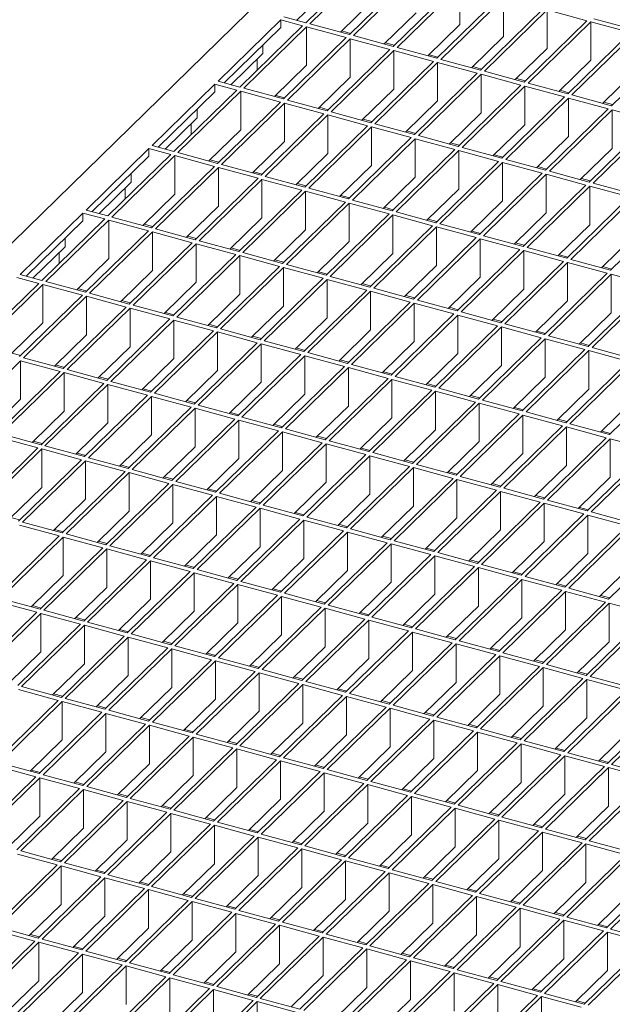
# Model space of a CAD drawing. Units: millimetres. Extents: x 50 to 2920, y 50 to 2050.
# Drawn here: x 2201 to 2334, y 817 to 1036 of the extents above; entities that cross this region are included whole.
import ezdxf

# ---------------------------------------------------------------- set-up
doc = ezdxf.new("R2010")
doc.units = ezdxf.units.MM
doc.header["$LTSCALE"] = 10

msp = doc.modelspace()

# ---------------------------------------------------------------- linework, layer by layer
at = {"color": 7, "linetype": 'Continuous', "lineweight": 15}
for p, q in [((2363.81, 1146.43), (1995.12, 786.57)), ((2279.26, 1049), (2265.25, 1035.34)), ((2280.14, 1048.76), (2266.14, 1035.1)), ((2288.98, 1046.36), (2274.98, 1032.69)), ((2289.87, 1046.12), (2275.87, 1032.45)), ((2270.41, 1042.84), (2263.28, 1035.88)), ((2298.71, 1043.72), (2284.71, 1030.05)), ((2299.6, 1043.48), (2285.6, 1029.81)), ((2299.6, 1043.48), (2299.6, 1034.9)), ((2280.14, 1040.19), (2273.01, 1033.23)), ((2308.44, 1041.07), (2294.44, 1027.41)), ((2309.33, 1040.83), (2295.33, 1027.17)), ((2309.33, 1040.83), (2309.33, 1032.26)), ((2289.87, 1037.55), (2282.74, 1030.59)), ((2318.17, 1038.43), (2304.17, 1024.76)), ((2319.05, 1038.19), (2305.05, 1024.52)), ((2327.9, 1035.78), (2319.05, 1038.19)), ((2319.05, 1038.19), (2319.05, 1029.62)), ((2259.69, 1035.98), (2245.69, 1022.31)), ((2264.55, 1034.66), (2259.69, 1035.98)), ((2259.69, 1034.26), (2259.69, 1035.98)), ((2265.25, 1035.34), (2260.39, 1036.66)), ((2327.9, 1035.78), (2313.9, 1022.12)), ((2328.78, 1035.54), (2314.78, 1021.88)), ((2337.63, 1033.14), (2328.78, 1035.54)), ((2328.78, 1035.54), (2328.78, 1026.97)), ((2338.33, 1033.82), (2329.48, 1036.23)), ((2259.69, 1034.26), (2247.06, 1021.94)), ((2264.55, 1034.66), (2250.55, 1020.99)), ((2265.44, 1034.41), (2251.44, 1020.75)), ((2274.28, 1032.01), (2265.44, 1034.41)), ((2265.44, 1034.41), (2265.44, 1025.84)), ((2274.98, 1032.69), (2266.14, 1035.1)), ((2275.25, 1032.95), (2273.27, 1033.49)), ((2299.6, 1034.9), (2292.47, 1027.94)), ((2337.63, 1033.14), (2323.63, 1019.47)), ((2274.28, 1032.01), (2260.28, 1018.35)), ((2275.17, 1031.77), (2261.17, 1018.11)), ((2284.01, 1029.37), (2275.17, 1031.77)), ((2275.17, 1031.77), (2275.17, 1023.2)), ((2284.71, 1030.05), (2275.87, 1032.45)), ((2309.33, 1032.26), (2302.19, 1025.3)), ((2338.51, 1032.9), (2324.51, 1019.23)), ((2255.71, 1030.38), (2255.71, 1028.49)), ((2284.01, 1029.37), (2270.01, 1015.7)), ((2284.9, 1029.13), (2270.9, 1015.46)), ((2284.97, 1030.31), (2283, 1030.84)), ((2293.74, 1026.72), (2284.9, 1029.13)), ((2284.9, 1029.13), (2284.9, 1020.56)), ((2294.44, 1027.41), (2285.6, 1029.81)), ((2319.05, 1029.62), (2311.92, 1022.66)), ((2347.36, 1030.5), (2333.36, 1016.83)), ((2255.71, 1028.49), (2248.58, 1021.53)), ((2254.38, 1024.73), (2254.38, 1027.19)), ((2293.74, 1026.72), (2279.74, 1013.06)), ((2294.7, 1027.66), (2292.73, 1028.2)), ((2304.17, 1024.76), (2295.33, 1027.17)), ((2328.78, 1026.97), (2321.65, 1020.01)), ((2265.44, 1025.84), (2258.31, 1018.88)), ((2294.63, 1026.48), (2280.62, 1012.82)), ((2303.47, 1024.08), (2294.63, 1026.48)), ((2294.63, 1026.48), (2294.63, 1017.91)), ((2304.43, 1025.02), (2302.46, 1025.55)), ((2313.9, 1022.12), (2305.05, 1024.52)), ((2338.51, 1024.33), (2331.38, 1017.37)), ((2250.55, 1020.99), (2245.69, 1022.31)), ((2275.17, 1023.2), (2268.04, 1016.24)), ((2303.47, 1024.08), (2289.47, 1010.41)), ((2304.35, 1023.84), (2290.35, 1010.17)), ((2313.2, 1021.44), (2304.35, 1023.84)), ((2304.35, 1023.84), (2304.35, 1015.27)), ((2314.16, 1022.37), (2312.19, 1022.91)), ((2244.99, 1021.63), (2230.99, 1007.96)), ((2249.85, 1020.31), (2235.85, 1006.64)), ((2250.74, 1020.07), (2236.74, 1006.4)), ((2249.85, 1020.31), (2244.99, 1021.63)), ((2244.99, 1019.91), (2244.99, 1021.63)), ((2259.58, 1017.66), (2250.74, 1020.07)), ((2250.74, 1020.07), (2250.74, 1011.49)), ((2260.28, 1018.35), (2251.44, 1020.75)), ((2284.9, 1020.56), (2277.76, 1013.59)), ((2313.2, 1021.44), (2299.2, 1007.77)), ((2314.08, 1021.19), (2300.08, 1007.53)), ((2322.93, 1018.79), (2314.08, 1021.19)), ((2314.08, 1021.19), (2314.08, 1012.62)), ((2323.63, 1019.47), (2314.78, 1021.88)), ((2323.89, 1019.73), (2321.91, 1020.27)), ((2244.99, 1019.91), (2232.36, 1007.59)), ((2260.54, 1018.6), (2258.57, 1019.14)), ((2270.01, 1015.7), (2261.17, 1018.11)), ((2294.63, 1017.91), (2287.49, 1010.95)), ((2322.93, 1018.79), (2308.93, 1005.13)), ((2323.81, 1018.55), (2309.81, 1004.89)), ((2332.66, 1016.15), (2323.81, 1018.55)), ((2323.81, 1018.55), (2323.81, 1009.98)), ((2333.36, 1016.83), (2324.51, 1019.23)), ((2241.01, 1016.03), (2241.01, 1014.14)), ((2259.58, 1017.66), (2245.58, 1004)), ((2260.47, 1017.42), (2246.47, 1003.76)), ((2269.31, 1015.02), (2260.47, 1017.42)), ((2260.47, 1017.42), (2260.47, 1008.85)), ((2270.27, 1015.96), (2268.3, 1016.49)), ((2332.66, 1016.15), (2318.65, 1002.48)), ((2333.54, 1015.91), (2319.54, 1002.24)), ((2333.62, 1017.09), (2331.64, 1017.62)), ((2342.38, 1013.5), (2333.54, 1015.91)), ((2333.54, 1015.91), (2333.54, 1007.33)), ((2241.01, 1014.14), (2233.88, 1007.18)), ((2269.31, 1015.02), (2255.31, 1001.35)), ((2270.2, 1014.78), (2256.19, 1001.11)), ((2279.04, 1012.37), (2270.2, 1014.78)), ((2270.2, 1014.78), (2270.2, 1006.21)), ((2279.74, 1013.06), (2270.9, 1015.46)), ((2280, 1013.31), (2278.03, 1013.85)), ((2304.35, 1015.27), (2297.22, 1008.31)), ((2342.38, 1013.5), (2328.38, 999.84)), ((2239.68, 1010.38), (2239.68, 1012.84)), ((2250.74, 1011.49), (2243.61, 1004.53)), ((2279.04, 1012.37), (2265.04, 998.71)), ((2279.92, 1012.13), (2265.92, 998.47)), ((2288.77, 1009.73), (2279.92, 1012.13)), ((2279.92, 1012.13), (2279.92, 1003.56)), ((2289.47, 1010.41), (2280.62, 1012.82)), ((2289.73, 1010.67), (2287.76, 1011.21)), ((2314.08, 1012.62), (2306.95, 1005.66)), ((2343.27, 1013.26), (2329.27, 999.6)), ((2288.77, 1009.73), (2274.77, 996.07)), ((2289.65, 1009.49), (2275.65, 995.82)), ((2298.5, 1007.09), (2289.65, 1009.49)), ((2289.65, 1009.49), (2289.65, 1000.92)), ((2299.2, 1007.77), (2290.35, 1010.17)), ((2323.81, 1009.98), (2316.68, 1003.02)), ((2230.29, 1007.28), (2216.29, 993.61)), ((2235.15, 1005.96), (2230.29, 1007.28)), ((2230.29, 1005.57), (2230.29, 1007.28)), ((2235.85, 1006.64), (2230.99, 1007.96)), ((2260.47, 1008.85), (2253.34, 1001.89)), ((2298.5, 1007.09), (2284.5, 993.42)), ((2299.38, 1006.85), (2285.38, 993.18)), ((2299.46, 1008.03), (2297.48, 1008.56)), ((2308.23, 1004.44), (2299.38, 1006.85)), ((2299.38, 1006.85), (2299.38, 998.27)), ((2308.93, 1005.13), (2300.08, 1007.53)), ((2333.54, 1007.33), (2326.41, 1000.37)), ((2230.29, 1005.57), (2217.66, 993.24)), ((2235.15, 1005.96), (2221.15, 992.29)), ((2236.04, 1005.72), (2222.04, 992.05)), ((2244.88, 1003.31), (2236.04, 1005.72)), ((2236.04, 1005.72), (2236.04, 997.15)), ((2245.58, 1004), (2236.74, 1006.4)), ((2245.84, 1004.25), (2243.87, 1004.79)), ((2270.2, 1006.21), (2263.06, 999.25)), ((2309.19, 1005.38), (2307.21, 1005.92)), ((2318.65, 1002.48), (2309.81, 1004.89)), ((2244.88, 1003.31), (2230.88, 989.65)), ((2245.77, 1003.07), (2231.77, 989.41)), ((2254.61, 1000.67), (2245.77, 1003.07)), ((2245.77, 1003.07), (2245.77, 994.5)), ((2255.31, 1001.35), (2246.47, 1003.76)), ((2279.92, 1003.56), (2272.79, 996.6)), ((2308.23, 1004.44), (2294.22, 990.78)), ((2309.11, 1004.2), (2295.11, 990.54)), ((2317.95, 1001.8), (2309.11, 1004.2)), ((2309.11, 1004.2), (2309.11, 995.63)), ((2318.92, 1002.74), (2316.94, 1003.27)), ((2226.31, 1001.68), (2226.31, 999.79)), ((2254.61, 1000.67), (2240.61, 987)), ((2255.49, 1000.43), (2241.49, 986.76)), ((2255.57, 1001.61), (2253.6, 1002.15)), ((2264.34, 998.03), (2255.49, 1000.43)), ((2255.49, 1000.43), (2255.49, 991.86)), ((2265.04, 998.71), (2256.19, 1001.11)), ((2289.65, 1000.92), (2282.52, 993.96)), ((2317.95, 1001.8), (2303.95, 988.13)), ((2318.84, 1001.56), (2304.84, 987.89)), ((2327.68, 999.15), (2318.84, 1001.56)), ((2318.84, 1001.56), (2318.84, 992.99)), ((2328.38, 999.84), (2319.54, 1002.24)), ((2328.64, 1000.09), (2326.67, 1000.63)), ((2226.31, 999.79), (2219.18, 992.83)), ((2224.98, 996.03), (2224.98, 998.5)), ((2264.34, 998.03), (2250.34, 984.36)), ((2265.3, 998.97), (2263.33, 999.5)), ((2274.77, 996.07), (2265.92, 998.47)), ((2299.38, 998.27), (2292.25, 991.31)), ((2327.68, 999.15), (2313.68, 985.49)), ((2328.57, 998.91), (2314.57, 985.25)), ((2337.41, 996.51), (2328.57, 998.91)), ((2328.57, 998.91), (2328.57, 990.34)), ((2338.11, 997.19), (2329.27, 999.6)), ((2236.04, 997.15), (2228.91, 990.19)), ((2265.22, 997.79), (2251.22, 984.12)), ((2274.07, 995.38), (2265.22, 997.79)), ((2265.22, 997.79), (2265.22, 989.21)), ((2275.03, 996.32), (2273.05, 996.86)), ((2284.5, 993.42), (2275.65, 995.82)), ((2337.41, 996.51), (2323.41, 982.85)), ((2338.3, 996.27), (2324.29, 982.6)), ((2221.15, 992.29), (2216.29, 993.61)), ((2245.77, 994.5), (2238.63, 987.54)), ((2274.07, 995.38), (2260.07, 981.72)), ((2274.95, 995.14), (2260.95, 981.48)), ((2283.8, 992.74), (2274.95, 995.14)), ((2274.95, 995.14), (2274.95, 986.57)), ((2284.76, 993.68), (2282.78, 994.21)), ((2309.11, 995.63), (2301.98, 988.67)), ((2347.14, 993.87), (2333.14, 980.2)), ((2215.59, 992.93), (2201.59, 979.27)), ((2220.45, 991.61), (2206.45, 977.94)), ((2220.45, 991.61), (2215.59, 992.93)), ((2215.59, 991.22), (2215.59, 992.93)), ((2230.88, 989.65), (2222.04, 992.05)), ((2255.49, 991.86), (2248.36, 984.9)), ((2283.8, 992.74), (2269.8, 979.07)), ((2284.68, 992.5), (2270.68, 978.83)), ((2293.52, 990.09), (2284.68, 992.5)), ((2284.68, 992.5), (2284.68, 983.93)), ((2294.22, 990.78), (2285.38, 993.18)), ((2294.49, 991.03), (2292.51, 991.57)), ((2318.84, 992.99), (2311.71, 986.03)), ((2215.59, 991.22), (2202.96, 978.89)), ((2221.34, 991.37), (2207.34, 977.7)), ((2230.18, 988.97), (2221.34, 991.37)), ((2221.34, 991.37), (2221.34, 982.8)), ((2231.14, 989.9), (2229.17, 990.44)), ((2240.61, 987), (2231.77, 989.41)), ((2265.22, 989.21), (2258.09, 982.25)), ((2293.52, 990.09), (2279.52, 976.43)), ((2294.41, 989.85), (2280.41, 976.19)), ((2303.25, 987.45), (2294.41, 989.85)), ((2294.41, 989.85), (2294.41, 981.28)), ((2303.95, 988.13), (2295.11, 990.54)), ((2328.57, 990.34), (2321.44, 983.38)), ((2211.61, 987.33), (2211.61, 985.44)), ((2230.18, 988.97), (2216.18, 975.3)), ((2231.07, 988.73), (2217.06, 975.06)), ((2239.91, 986.32), (2231.07, 988.73)), ((2231.07, 988.73), (2231.07, 980.15)), ((2240.87, 987.26), (2238.9, 987.8)), ((2303.25, 987.45), (2289.25, 973.78)), ((2304.14, 987.21), (2290.14, 973.54)), ((2304.22, 988.39), (2302.24, 988.93)), ((2312.98, 984.81), (2304.14, 987.21)), ((2304.14, 987.21), (2304.14, 978.64)), ((2313.68, 985.49), (2304.84, 987.89)), ((2338.3, 987.7), (2331.16, 980.74)), ((2211.61, 985.44), (2204.48, 978.48)), ((2239.91, 986.32), (2225.91, 972.66)), ((2240.79, 986.08), (2226.79, 972.42)), ((2249.64, 983.68), (2240.79, 986.08)), ((2240.79, 986.08), (2240.79, 977.51)), ((2250.34, 984.36), (2241.49, 986.76)), ((2250.6, 984.62), (2248.63, 985.15)), ((2274.95, 986.57), (2267.82, 979.61)), ((2313.94, 985.74), (2311.97, 986.28)), ((2323.41, 982.85), (2314.57, 985.25)), ((2210.28, 981.68), (2210.28, 984.15)), ((2221.34, 982.8), (2214.21, 975.84)), ((2249.64, 983.68), (2235.64, 970.01)), ((2250.52, 983.44), (2236.52, 969.77)), ((2259.37, 981.03), (2250.52, 983.44)), ((2250.52, 983.44), (2250.52, 974.87)), ((2260.07, 981.72), (2251.22, 984.12)), ((2284.68, 983.93), (2277.55, 976.97)), ((2312.98, 984.81), (2298.98, 971.14)), ((2313.87, 984.57), (2299.87, 970.9)), ((2322.71, 982.16), (2313.87, 984.57)), ((2313.87, 984.57), (2313.87, 975.99)), ((2323.67, 983.1), (2321.7, 983.64)), ((2259.37, 981.03), (2245.37, 967.37)), ((2260.25, 980.79), (2246.25, 967.13)), ((2260.33, 981.97), (2258.35, 982.51)), ((2269.1, 978.39), (2260.25, 980.79)), ((2260.25, 980.79), (2260.25, 972.22)), ((2269.8, 979.07), (2260.95, 981.48)), ((2294.41, 981.28), (2287.28, 974.32)), ((2322.71, 982.16), (2308.71, 968.5)), ((2323.59, 981.92), (2309.59, 968.26)), ((2332.44, 979.52), (2323.59, 981.92)), ((2323.59, 981.92), (2323.59, 973.35)), ((2333.14, 980.2), (2324.29, 982.6)), ((2333.4, 980.46), (2331.43, 980.99)), ((2205.75, 977.26), (2200.89, 978.58)), ((2206.45, 977.94), (2201.59, 979.27)), ((2231.07, 980.15), (2223.93, 973.19)), ((2269.1, 978.39), (2255.09, 964.72)), ((2270.06, 979.33), (2268.08, 979.87)), ((2279.52, 976.43), (2270.68, 978.83)), ((2304.14, 978.64), (2297.01, 971.68)), ((2332.44, 979.52), (2318.44, 965.85)), ((2333.32, 979.28), (2319.32, 965.61)), ((2342.17, 976.87), (2333.32, 979.28)), ((2333.32, 979.28), (2333.32, 970.71)), ((2205.75, 977.26), (2191.75, 963.6)), ((2206.64, 977.02), (2192.63, 963.36)), ((2215.48, 974.62), (2206.64, 977.02)), ((2206.64, 977.02), (2206.64, 968.45)), ((2216.18, 975.3), (2207.34, 977.7)), ((2216.44, 975.56), (2214.47, 976.09)), ((2240.79, 977.51), (2233.66, 970.55)), ((2269.98, 978.15), (2255.98, 964.48)), ((2278.82, 975.75), (2269.98, 978.15)), ((2269.98, 978.15), (2269.98, 969.58)), ((2279.79, 976.68), (2277.81, 977.22)), ((2289.25, 973.78), (2280.41, 976.19)), ((2342.17, 976.87), (2328.17, 963.21)), ((2343.05, 976.63), (2329.05, 962.97)), ((2215.48, 974.62), (2201.48, 960.95)), ((2216.36, 974.38), (2202.36, 960.71)), ((2225.21, 971.97), (2216.36, 974.38)), ((2216.36, 974.38), (2216.36, 965.8)), ((2225.91, 972.66), (2217.06, 975.06)), ((2250.52, 974.87), (2243.39, 967.9)), ((2278.82, 975.75), (2264.82, 962.08)), ((2279.71, 975.51), (2265.71, 961.84)), ((2288.55, 973.1), (2279.71, 975.51)), ((2279.71, 975.51), (2279.71, 966.93)), ((2289.51, 974.04), (2287.54, 974.58)), ((2313.87, 975.99), (2306.73, 969.03)), ((2225.21, 971.97), (2211.21, 958.31)), ((2226.09, 971.73), (2212.09, 958.07)), ((2226.17, 972.91), (2224.2, 973.45)), ((2234.94, 969.33), (2226.09, 971.73)), ((2226.09, 971.73), (2226.09, 963.16)), ((2235.64, 970.01), (2226.79, 972.42)), ((2260.25, 972.22), (2253.12, 965.26)), ((2288.55, 973.1), (2274.55, 959.44)), ((2289.44, 972.86), (2275.44, 959.2)), ((2298.28, 970.46), (2289.44, 972.86)), ((2289.44, 972.86), (2289.44, 964.29)), ((2298.98, 971.14), (2290.14, 973.54)), ((2299.24, 971.4), (2297.27, 971.93)), ((2323.59, 973.35), (2316.46, 966.39)), ((2235.9, 970.27), (2233.92, 970.8)), ((2245.37, 967.37), (2236.52, 969.77)), ((2269.98, 969.58), (2262.85, 962.62)), ((2298.28, 970.46), (2284.28, 956.79)), ((2299.17, 970.22), (2285.16, 956.55)), ((2308.01, 967.81), (2299.17, 970.22)), ((2299.17, 970.22), (2299.17, 961.65)), ((2308.71, 968.5), (2299.87, 970.9)), ((2333.32, 970.71), (2326.19, 963.75)), ((2206.64, 968.45), (2199.5, 961.49)), ((2234.94, 969.33), (2220.94, 955.66)), ((2235.82, 969.09), (2221.82, 955.42)), ((2244.67, 966.68), (2235.82, 969.09)), ((2235.82, 969.09), (2235.82, 960.52)), ((2245.63, 967.62), (2243.65, 968.16)), ((2308.01, 967.81), (2294.01, 954.15)), ((2308.89, 967.57), (2294.89, 953.91)), ((2308.97, 968.75), (2307, 969.29)), ((2317.74, 965.17), (2308.89, 967.57)), ((2308.89, 967.57), (2308.89, 959)), ((2318.44, 965.85), (2309.59, 968.26)), ((2216.36, 965.8), (2209.23, 958.84)), ((2244.67, 966.68), (2230.66, 953.02)), ((2245.55, 966.44), (2231.55, 952.78)), ((2254.39, 964.04), (2245.55, 966.44)), ((2245.55, 966.44), (2245.55, 957.87)), ((2255.09, 964.72), (2246.25, 967.13)), ((2255.36, 964.98), (2253.38, 965.52)), ((2279.71, 966.93), (2272.58, 959.97)), ((2317.74, 965.17), (2303.74, 951.5)), ((2318.7, 966.11), (2316.73, 966.65)), ((2328.17, 963.21), (2319.32, 965.61)), ((2226.09, 963.16), (2218.96, 956.2)), ((2254.39, 964.04), (2240.39, 950.38)), ((2255.28, 963.8), (2241.28, 950.14)), ((2264.12, 961.4), (2255.28, 963.8)), ((2255.28, 963.8), (2255.28, 955.23)), ((2264.82, 962.08), (2255.98, 964.48)), ((2289.44, 964.29), (2282.31, 957.33)), ((2318.62, 964.93), (2304.62, 951.26)), ((2327.47, 962.53), (2318.62, 964.93)), ((2318.62, 964.93), (2318.62, 956.36)), ((2328.43, 963.46), (2326.45, 964)), ((2337.9, 960.56), (2329.05, 962.97)), ((2201.74, 961.21), (2199.77, 961.74)), ((2211.21, 958.31), (2202.36, 960.71)), ((2264.12, 961.4), (2250.12, 947.73)), ((2265.01, 961.16), (2251.01, 947.49)), ((2265.08, 962.34), (2263.11, 962.87)), ((2273.85, 958.75), (2265.01, 961.16)), ((2265.01, 961.16), (2265.01, 952.58)), ((2274.55, 959.44), (2265.71, 961.84)), ((2299.17, 961.65), (2292.03, 954.68)), ((2327.47, 962.53), (2313.47, 948.86)), ((2328.35, 962.28), (2314.35, 948.62)), ((2337.2, 959.88), (2328.35, 962.28)), ((2328.35, 962.28), (2328.35, 953.71)), ((2201.66, 960.03), (2187.66, 946.36)), ((2210.51, 957.62), (2201.66, 960.03)), ((2201.66, 951.46), (2201.66, 960.03)), ((2211.47, 958.56), (2209.49, 959.1)), ((2235.82, 960.52), (2228.69, 953.56)), ((2273.85, 958.75), (2259.85, 945.09)), ((2274.74, 958.51), (2260.73, 944.85)), ((2274.81, 959.69), (2272.84, 960.23)), ((2283.58, 956.11), (2274.74, 958.51)), ((2274.74, 958.51), (2274.74, 949.94)), ((2284.28, 956.79), (2275.44, 959.2)), ((2308.89, 959), (2301.76, 952.04)), ((2337.2, 959.88), (2323.19, 946.22)), ((2338.08, 959.64), (2324.08, 945.98)), ((2210.51, 957.62), (2196.51, 943.96)), ((2211.39, 957.38), (2197.39, 943.72)), ((2220.24, 954.98), (2211.39, 957.38)), ((2211.39, 948.81), (2211.39, 957.38)), ((2220.94, 955.66), (2212.09, 958.07)), ((2221.2, 955.92), (2219.22, 956.46)), ((2245.55, 957.87), (2238.42, 950.91)), ((2284.54, 957.05), (2282.57, 957.58)), ((2294.01, 954.15), (2285.16, 956.55)), ((2318.62, 956.36), (2311.49, 949.4)), ((2346.92, 957.24), (2332.92, 943.57)), ((2220.24, 954.98), (2206.24, 941.32)), ((2221.12, 954.74), (2207.12, 941.07)), ((2229.96, 952.34), (2221.12, 954.74)), ((2221.12, 946.17), (2221.12, 954.74)), ((2230.66, 953.02), (2221.82, 955.42)), ((2255.28, 955.23), (2248.15, 948.27)), ((2283.58, 956.11), (2269.58, 942.44)), ((2284.46, 955.87), (2270.46, 942.2)), ((2293.31, 953.46), (2284.46, 955.87)), ((2284.46, 955.87), (2284.46, 947.3)), ((2294.27, 954.4), (2292.3, 954.94)), ((2229.96, 952.34), (2215.96, 938.67)), ((2230.85, 952.1), (2216.85, 938.43)), ((2230.93, 953.28), (2228.95, 953.81)), ((2239.69, 949.69), (2230.85, 952.1)), ((2230.85, 943.52), (2230.85, 952.1)), ((2240.39, 950.38), (2231.55, 952.78)), ((2265.01, 952.58), (2257.88, 945.62)), ((2293.31, 953.46), (2279.31, 939.8)), ((2294.19, 953.22), (2280.19, 939.56)), ((2303.04, 950.82), (2294.19, 953.22)), ((2294.19, 953.22), (2294.19, 944.65)), ((2303.74, 951.5), (2294.89, 953.91)), ((2304, 951.76), (2302.02, 952.3)), ((2328.35, 953.71), (2321.22, 946.75)), ((2201.66, 951.46), (2194.53, 944.5)), ((2240.66, 950.63), (2238.68, 951.17)), ((2250.12, 947.73), (2241.28, 950.14)), ((2274.74, 949.94), (2267.6, 942.98)), ((2303.04, 950.82), (2289.04, 937.16)), ((2303.92, 950.58), (2289.92, 936.92)), ((2312.77, 948.18), (2303.92, 950.58)), ((2303.92, 950.58), (2303.92, 942.01)), ((2313.47, 948.86), (2304.62, 951.26)), ((2338.08, 951.07), (2330.95, 944.11)), ((2211.39, 948.81), (2204.26, 941.85)), ((2239.69, 949.69), (2225.69, 936.03)), ((2240.58, 949.45), (2226.58, 935.79)), ((2249.42, 947.05), (2240.58, 949.45)), ((2240.58, 940.88), (2240.58, 949.45)), ((2250.38, 947.99), (2248.41, 948.52)), ((2312.77, 948.18), (2298.76, 934.51)), ((2313.65, 947.94), (2299.65, 934.27)), ((2313.73, 949.12), (2311.75, 949.65)), ((2322.49, 945.53), (2313.65, 947.94)), ((2313.65, 947.94), (2313.65, 939.36)), ((2323.19, 946.22), (2314.35, 948.62)), ((2221.12, 946.17), (2213.99, 939.21)), ((2249.42, 947.05), (2235.42, 933.38)), ((2250.31, 946.81), (2236.31, 933.14)), ((2259.15, 944.4), (2250.31, 946.81)), ((2250.31, 938.24), (2250.31, 946.81)), ((2259.85, 945.09), (2251.01, 947.49)), ((2260.11, 945.34), (2258.14, 945.88)), ((2284.46, 947.3), (2277.33, 940.34)), ((2322.49, 945.53), (2308.49, 931.87)), ((2323.46, 946.47), (2321.48, 947.01)), ((2332.92, 943.57), (2324.08, 945.98)), ((2206.24, 941.32), (2197.39, 943.72)), ((2230.85, 943.52), (2223.72, 936.56)), ((2259.15, 944.4), (2245.15, 930.74)), ((2260.03, 944.16), (2246.03, 930.5)), ((2268.88, 941.76), (2260.03, 944.16)), ((2260.03, 935.59), (2260.03, 944.16)), ((2269.58, 942.44), (2260.73, 944.85)), ((2269.84, 942.7), (2267.87, 943.24)), ((2294.19, 944.65), (2287.06, 937.69)), ((2323.38, 945.29), (2309.38, 931.63)), ((2332.22, 942.89), (2323.38, 945.29)), ((2323.38, 945.29), (2323.38, 936.72)), ((2333.19, 943.83), (2331.21, 944.36)), ((2205.54, 940.63), (2196.69, 943.04)), ((2206.5, 941.57), (2204.52, 942.11)), ((2215.96, 938.67), (2207.12, 941.07)), ((2268.88, 941.76), (2254.88, 928.1)), ((2269.76, 941.52), (2255.76, 927.85)), ((2278.61, 939.12), (2269.76, 941.52)), ((2269.76, 932.95), (2269.76, 941.52)), ((2279.31, 939.8), (2270.46, 942.2)), ((2303.92, 942.01), (2296.79, 935.05)), ((2332.22, 942.89), (2318.22, 929.22)), ((2333.11, 942.65), (2319.11, 928.98)), ((2341.95, 940.24), (2333.11, 942.65)), ((2333.11, 942.65), (2333.11, 934.08)), ((2205.54, 940.63), (2191.53, 926.97)), ((2206.42, 940.39), (2192.42, 926.73)), ((2215.26, 937.99), (2206.42, 940.39)), ((2206.42, 931.82), (2206.42, 940.39)), ((2216.23, 938.93), (2214.25, 939.46)), ((2240.58, 940.88), (2233.45, 933.92)), ((2278.61, 939.12), (2264.61, 925.45)), ((2279.49, 938.88), (2265.49, 925.21)), ((2279.57, 940.06), (2277.6, 940.59)), ((2288.34, 936.47), (2279.49, 938.88)), ((2279.49, 930.3), (2279.49, 938.88)), ((2289.04, 937.16), (2280.19, 939.56)), ((2313.65, 939.36), (2306.52, 932.4)), ((2341.95, 940.24), (2327.95, 926.58)), ((2342.84, 940), (2328.84, 926.34)), ((2215.26, 937.99), (2201.26, 924.32)), ((2216.15, 937.75), (2202.15, 924.08)), ((2224.99, 935.34), (2216.15, 937.75)), ((2216.15, 929.18), (2216.15, 937.75)), ((2225.69, 936.03), (2216.85, 938.43)), ((2225.95, 936.28), (2223.98, 936.82)), ((2250.31, 938.24), (2243.17, 931.28)), ((2289.3, 937.41), (2287.32, 937.95)), ((2298.76, 934.51), (2289.92, 936.92)), ((2323.38, 936.72), (2316.25, 929.76)), ((2224.99, 935.34), (2210.99, 921.68)), ((2225.88, 935.1), (2211.88, 921.44)), ((2234.72, 932.7), (2225.88, 935.1)), ((2225.88, 926.53), (2225.88, 935.1)), ((2235.42, 933.38), (2226.58, 935.79)), ((2260.03, 935.59), (2252.9, 928.63)), ((2288.34, 936.47), (2274.34, 922.81)), ((2289.22, 936.23), (2275.22, 922.57)), ((2298.06, 933.83), (2289.22, 936.23)), ((2289.22, 927.66), (2289.22, 936.23)), ((2299.03, 934.77), (2297.05, 935.3)), ((2234.72, 932.7), (2220.72, 919.03)), ((2235.61, 932.46), (2221.6, 918.79)), ((2235.68, 933.64), (2233.71, 934.18)), ((2244.45, 930.06), (2235.61, 932.46)), ((2235.61, 923.89), (2235.61, 932.46)), ((2245.15, 930.74), (2236.31, 933.14)), ((2269.76, 932.95), (2262.63, 925.99)), ((2298.06, 933.83), (2284.06, 920.16)), ((2298.95, 933.59), (2284.95, 919.92)), ((2307.79, 931.18), (2298.95, 933.59)), ((2298.95, 925.02), (2298.95, 933.59)), ((2308.49, 931.87), (2299.65, 934.27)), ((2308.76, 932.12), (2306.78, 932.66)), ((2333.11, 934.08), (2325.98, 927.12)), ((2206.42, 931.82), (2199.29, 924.86)), ((2244.45, 930.06), (2230.45, 916.39)), ((2245.41, 930.99), (2243.44, 931.53)), ((2254.88, 928.1), (2246.03, 930.5)), ((2279.49, 930.3), (2272.36, 923.34)), ((2307.79, 931.18), (2293.79, 917.52)), ((2308.68, 930.94), (2294.68, 917.28)), ((2317.52, 928.54), (2308.68, 930.94)), ((2308.68, 922.37), (2308.68, 930.94)), ((2318.22, 929.22), (2309.38, 931.63)), ((2318.48, 929.48), (2316.51, 930.02)), ((2216.15, 929.18), (2209.02, 922.22)), ((2245.33, 929.82), (2231.33, 916.15)), ((2254.18, 927.41), (2245.33, 929.82)), ((2245.33, 921.24), (2245.33, 929.82)), ((2255.14, 928.35), (2253.17, 928.89)), ((2264.61, 925.45), (2255.76, 927.85)), ((2317.52, 928.54), (2303.52, 914.87)), ((2318.41, 928.3), (2304.41, 914.63)), ((2327.25, 925.9), (2318.41, 928.3)), ((2318.41, 919.73), (2318.41, 928.3)), ((2327.95, 926.58), (2319.11, 928.98)), ((2225.88, 926.53), (2218.75, 919.57)), ((2254.18, 927.41), (2240.18, 913.75)), ((2255.06, 927.17), (2241.06, 913.51)), ((2263.91, 924.77), (2255.06, 927.17)), ((2255.06, 918.6), (2255.06, 927.17)), ((2264.87, 925.71), (2262.89, 926.24)), ((2289.22, 927.66), (2282.09, 920.7)), ((2327.25, 925.9), (2313.25, 912.23)), ((2328.14, 925.66), (2314.13, 911.99)), ((2328.21, 926.84), (2326.24, 927.37)), ((2336.98, 923.25), (2328.14, 925.66)), ((2328.14, 917.08), (2328.14, 925.66)), ((2337.68, 923.94), (2328.84, 926.34)), ((2201.53, 924.58), (2199.55, 925.12)), ((2210.99, 921.68), (2202.15, 924.08)), ((2235.61, 923.89), (2228.47, 916.93)), ((2263.91, 924.77), (2249.91, 911.1)), ((2264.79, 924.53), (2250.79, 910.86)), ((2273.64, 922.12), (2264.79, 924.53)), ((2264.79, 915.96), (2264.79, 924.53)), ((2274.34, 922.81), (2265.49, 925.21)), ((2274.6, 923.06), (2272.62, 923.6)), ((2298.95, 925.02), (2291.82, 918.06)), ((2210.29, 921), (2201.45, 923.4)), ((2211.25, 921.93), (2209.28, 922.47)), ((2220.72, 919.03), (2211.88, 921.44)), ((2245.33, 921.24), (2238.2, 914.28)), ((2273.64, 922.12), (2259.63, 908.46)), ((2274.52, 921.88), (2260.52, 908.22)), ((2283.36, 919.48), (2274.52, 921.88)), ((2274.52, 913.31), (2274.52, 921.88)), ((2284.06, 920.16), (2275.22, 922.57)), ((2308.68, 922.37), (2301.55, 915.41)), ((2336.98, 923.25), (2322.98, 909.59)), ((2337.86, 923.01), (2323.86, 909.35)), ((2210.29, 921), (2196.29, 907.33)), ((2211.18, 920.75), (2197.18, 907.09)), ((2220.02, 918.35), (2211.18, 920.75)), ((2211.18, 912.18), (2211.18, 920.75)), ((2220.98, 919.29), (2219.01, 919.83)), ((2283.36, 919.48), (2269.36, 905.81)), ((2284.25, 919.24), (2270.25, 905.57)), ((2284.33, 920.42), (2282.35, 920.96)), ((2293.09, 916.84), (2284.25, 919.24)), ((2284.25, 910.67), (2284.25, 919.24)), ((2293.79, 917.52), (2284.95, 919.92)), ((2318.41, 919.73), (2311.28, 912.77)), ((2346.71, 920.61), (2332.71, 906.94)), ((2220.02, 918.35), (2206.02, 904.69)), ((2220.9, 918.11), (2206.9, 904.45)), ((2229.75, 915.71), (2220.9, 918.11)), ((2220.9, 909.54), (2220.9, 918.11)), ((2230.45, 916.39), (2221.6, 918.79)), ((2230.71, 916.65), (2228.74, 917.18)), ((2255.06, 918.6), (2247.93, 911.64)), ((2293.09, 916.84), (2279.09, 903.17)), ((2294.05, 917.77), (2292.08, 918.31)), ((2303.52, 914.87), (2294.68, 917.28)), ((2328.14, 917.08), (2321, 910.12)), ((2229.75, 915.71), (2215.75, 902.04)), ((2230.63, 915.47), (2216.63, 901.8)), ((2239.48, 913.06), (2230.63, 915.47)), ((2230.63, 906.9), (2230.63, 915.47)), ((2240.18, 913.75), (2231.33, 916.15)), ((2264.79, 915.96), (2257.66, 909)), ((2293.98, 916.6), (2279.98, 902.93)), ((2302.82, 914.19), (2293.98, 916.6)), ((2293.98, 908.02), (2293.98, 916.6)), ((2303.78, 915.13), (2301.81, 915.67)), ((2313.25, 912.23), (2304.41, 914.63)), ((2239.48, 913.06), (2225.48, 899.4)), ((2240.36, 912.82), (2226.36, 899.16)), ((2240.44, 914), (2238.46, 914.54)), ((2249.21, 910.42), (2240.36, 912.82)), ((2240.36, 904.25), (2240.36, 912.82)), ((2249.91, 911.1), (2241.06, 913.51)), ((2274.52, 913.31), (2267.39, 906.35)), ((2302.82, 914.19), (2288.82, 900.53)), ((2303.71, 913.95), (2289.7, 900.29)), ((2312.55, 911.55), (2303.71, 913.95)), ((2303.71, 905.38), (2303.71, 913.95)), ((2313.51, 912.49), (2311.54, 913.02)), ((2337.86, 914.44), (2330.73, 907.48)), ((2211.18, 912.18), (2204.04, 905.22)), ((2249.21, 910.42), (2235.21, 896.75)), ((2250.17, 911.36), (2248.19, 911.89)), ((2259.63, 908.46), (2250.79, 910.86)), ((2284.25, 910.67), (2277.12, 903.71)), ((2312.55, 911.55), (2298.55, 897.88)), ((2313.43, 911.31), (2299.43, 897.64)), ((2322.28, 908.9), (2313.43, 911.31)), ((2313.43, 902.74), (2313.43, 911.31)), ((2322.98, 909.59), (2314.13, 911.99)), ((2323.24, 909.84), (2321.27, 910.38)), ((2220.9, 909.54), (2213.77, 902.58)), ((2250.09, 910.18), (2236.09, 896.51)), ((2258.93, 907.78), (2250.09, 910.18)), ((2250.09, 901.61), (2250.09, 910.18)), ((2259.9, 908.71), (2257.92, 909.25)), ((2269.36, 905.81), (2260.52, 908.22)), ((2322.28, 908.9), (2308.28, 895.24)), ((2323.16, 908.66), (2309.16, 895)), ((2332.01, 906.26), (2323.16, 908.66)), ((2323.16, 900.09), (2323.16, 908.66)), ((2332.71, 906.94), (2323.86, 909.35)), ((2205.32, 904), (2196.48, 906.41)), ((2206.02, 904.69), (2197.18, 907.09)), ((2230.63, 906.9), (2223.5, 899.93)), ((2258.93, 907.78), (2244.93, 894.11)), ((2259.82, 907.53), (2245.82, 893.87)), ((2268.66, 905.13), (2259.82, 907.53)), ((2259.82, 898.96), (2259.82, 907.53)), ((2269.63, 906.07), (2267.65, 906.61)), ((2293.98, 908.02), (2286.85, 901.06)), ((2332.01, 906.26), (2318.01, 892.59)), ((2332.89, 906.02), (2318.89, 892.35)), ((2332.97, 907.2), (2330.99, 907.74)), ((2341.74, 903.62), (2332.89, 906.02)), ((2332.89, 897.45), (2332.89, 906.02)), ((2205.32, 904), (2191.32, 890.34)), ((2206.2, 903.76), (2192.2, 890.1)), ((2206.28, 904.94), (2204.31, 905.48)), ((2215.05, 901.36), (2206.2, 903.76)), ((2206.2, 895.19), (2206.2, 903.76)), ((2215.75, 902.04), (2206.9, 904.45)), ((2240.36, 904.25), (2233.23, 897.29)), ((2268.66, 905.13), (2254.66, 891.47)), ((2269.55, 904.89), (2255.55, 891.23)), ((2278.39, 902.49), (2269.55, 904.89)), ((2269.55, 896.32), (2269.55, 904.89)), ((2279.09, 903.17), (2270.25, 905.57)), ((2279.35, 903.43), (2277.38, 903.96)), ((2303.71, 905.38), (2296.57, 898.42)), ((2216.01, 902.3), (2214.04, 902.83)), ((2225.48, 899.4), (2216.63, 901.8)), ((2250.09, 901.61), (2242.96, 894.65)), ((2278.39, 902.49), (2264.39, 888.82)), ((2279.28, 902.25), (2265.28, 888.58)), ((2288.12, 899.84), (2279.28, 902.25)), ((2279.28, 893.68), (2279.28, 902.25)), ((2288.82, 900.53), (2279.98, 902.93)), ((2313.43, 902.74), (2306.3, 895.78)), ((2341.74, 903.62), (2327.73, 889.95)), ((2342.62, 903.38), (2328.62, 889.71)), ((2215.05, 901.36), (2201.05, 887.69)), ((2215.93, 901.12), (2201.93, 887.45)), ((2224.78, 898.71), (2215.93, 901.12)), ((2215.93, 892.55), (2215.93, 901.12)), ((2225.74, 899.65), (2223.76, 900.19)), ((2288.12, 899.84), (2274.12, 886.18)), ((2289, 899.6), (2275, 885.94)), ((2289.08, 900.78), (2287.11, 901.32)), ((2297.85, 897.2), (2289, 899.6)), ((2289, 891.03), (2289, 899.6)), ((2298.55, 897.88), (2289.7, 900.29)), ((2323.16, 900.09), (2316.03, 893.13)), ((2224.78, 898.71), (2210.78, 885.05)), ((2225.66, 898.47), (2211.66, 884.81)), ((2234.51, 896.07), (2225.66, 898.47)), ((2225.66, 889.9), (2225.66, 898.47)), ((2235.21, 896.75), (2226.36, 899.16)), ((2235.47, 897.01), (2233.49, 897.55)), ((2259.82, 898.96), (2252.69, 892)), ((2297.85, 897.2), (2283.85, 883.53)), ((2298.81, 898.14), (2296.84, 898.67)), ((2308.28, 895.24), (2299.43, 897.64)), ((2332.89, 897.45), (2325.76, 890.49)), ((2206.2, 895.19), (2199.07, 888.23)), ((2234.51, 896.07), (2220.5, 882.41)), ((2235.39, 895.83), (2221.39, 882.17)), ((2244.23, 893.43), (2235.39, 895.83)), ((2235.39, 887.26), (2235.39, 895.83)), ((2244.93, 894.11), (2236.09, 896.51)), ((2245.2, 894.37), (2243.22, 894.9)), ((2269.55, 896.32), (2262.42, 889.36)), ((2298.73, 896.96), (2284.73, 883.29)), ((2307.58, 894.56), (2298.73, 896.96)), ((2298.73, 888.39), (2298.73, 896.96)), ((2308.54, 895.49), (2306.56, 896.03)), ((2318.01, 892.59), (2309.16, 895)), ((2244.23, 893.43), (2230.23, 879.76)), ((2245.12, 893.19), (2231.12, 879.52)), ((2253.96, 890.78), (2245.12, 893.19)), ((2245.12, 884.61), (2245.12, 893.19)), ((2254.66, 891.47), (2245.82, 893.87)), ((2279.28, 893.68), (2272.14, 886.71)), ((2307.58, 894.56), (2293.58, 880.89)), ((2308.46, 894.31), (2294.46, 880.65)), ((2317.31, 891.91), (2308.46, 894.31)), ((2308.46, 885.74), (2308.46, 894.31)), ((2318.27, 892.85), (2316.29, 893.39)), ((2215.93, 892.55), (2208.8, 885.59)), ((2253.96, 890.78), (2239.96, 877.12)), ((2254.85, 890.54), (2240.85, 876.88)), ((2254.92, 891.72), (2252.95, 892.26)), ((2263.69, 888.14), (2254.85, 890.54)), ((2254.85, 881.97), (2254.85, 890.54)), ((2264.39, 888.82), (2255.55, 891.23)), ((2289, 891.03), (2281.87, 884.07)), ((2317.31, 891.91), (2303.31, 878.25)), ((2318.19, 891.67), (2304.19, 878.01)), ((2327.03, 889.27), (2318.19, 891.67)), ((2318.19, 883.1), (2318.19, 891.67)), ((2327.73, 889.95), (2318.89, 892.35)), ((2328, 890.21), (2326.02, 890.74)), ((2225.66, 889.9), (2218.53, 882.94)), ((2264.65, 889.08), (2262.68, 889.61)), ((2274.12, 886.18), (2265.28, 888.58)), ((2298.73, 888.39), (2291.6, 881.43)), ((2327.03, 889.27), (2313.03, 875.6)), ((2327.92, 889.03), (2313.92, 875.36)), ((2336.76, 886.62), (2327.92, 889.03)), ((2327.92, 880.45), (2327.92, 889.03)), ((2337.46, 887.31), (2328.62, 889.71)), ((2210.08, 884.37), (2201.23, 886.77)), ((2210.78, 885.05), (2201.93, 887.45)), ((2235.39, 887.26), (2228.26, 880.3)), ((2263.69, 888.14), (2249.69, 874.47)), ((2264.58, 887.9), (2250.57, 874.23)), ((2273.42, 885.49), (2264.58, 887.9)), ((2264.58, 879.33), (2264.58, 887.9)), ((2274.38, 886.43), (2272.41, 886.97)), ((2336.76, 886.62), (2322.76, 872.96)), ((2337.65, 886.38), (2323.65, 872.72)), ((2210.08, 884.37), (2196.07, 870.7)), ((2210.96, 884.13), (2196.96, 870.46)), ((2211.04, 885.31), (2209.06, 885.84)), ((2219.8, 881.72), (2210.96, 884.13)), ((2210.96, 875.55), (2210.96, 884.13)), ((2220.5, 882.41), (2211.66, 884.81)), ((2245.12, 884.61), (2237.99, 877.65)), ((2273.42, 885.49), (2259.42, 871.83)), ((2274.3, 885.25), (2260.3, 871.59)), ((2283.15, 882.85), (2274.3, 885.25)), ((2274.3, 876.68), (2274.3, 885.25)), ((2283.85, 883.53), (2275, 885.94)), ((2284.11, 883.79), (2282.14, 884.33)), ((2308.46, 885.74), (2301.33, 878.78)), ((2346.49, 883.98), (2332.49, 870.31)), ((2220.77, 882.66), (2218.79, 883.2)), ((2230.23, 879.76), (2221.39, 882.17)), ((2254.85, 881.97), (2247.72, 875.01)), ((2283.15, 882.85), (2269.15, 869.19)), ((2284.03, 882.61), (2270.03, 868.94)), ((2292.88, 880.21), (2284.03, 882.61)), ((2284.03, 874.04), (2284.03, 882.61)), ((2293.58, 880.89), (2284.73, 883.29)), ((2318.19, 883.1), (2311.06, 876.14)), ((2347.38, 883.74), (2333.38, 870.07)), ((2219.8, 881.72), (2205.8, 868.06)), ((2220.69, 881.48), (2206.69, 867.82)), ((2229.53, 879.08), (2220.69, 881.48)), ((2220.69, 872.91), (2220.69, 881.48)), ((2230.49, 880.02), (2228.52, 880.55)), ((2292.88, 880.21), (2278.88, 866.54)), ((2293.76, 879.97), (2279.76, 866.3)), ((2293.84, 881.15), (2291.86, 881.68)), ((2302.61, 877.56), (2293.76, 879.97)), ((2293.76, 871.39), (2293.76, 879.97)), ((2303.31, 878.25), (2294.46, 880.65)), ((2327.92, 880.45), (2320.79, 873.49)), ((2229.53, 879.08), (2215.53, 865.41)), ((2230.42, 878.84), (2216.42, 865.17)), ((2239.26, 876.43), (2230.42, 878.84)), ((2230.42, 870.27), (2230.42, 878.84)), ((2239.96, 877.12), (2231.12, 879.52)), ((2240.22, 877.37), (2238.25, 877.91)), ((2264.58, 879.33), (2257.44, 872.37)), ((2302.61, 877.56), (2288.6, 863.9)), ((2303.57, 878.5), (2301.59, 879.04)), ((2313.03, 875.6), (2304.19, 878.01)), ((2337.65, 877.81), (2330.52, 870.85)), ((2210.96, 875.55), (2203.83, 868.59)), ((2239.26, 876.43), (2225.26, 862.77)), ((2240.15, 876.19), (2226.14, 862.53)), ((2248.99, 873.79), (2240.15, 876.19)), ((2240.15, 867.62), (2240.15, 876.19)), ((2249.69, 874.47), (2240.85, 876.88)), ((2249.95, 874.73), (2247.98, 875.27)), ((2274.3, 876.68), (2267.17, 869.72)), ((2303.49, 877.32), (2289.49, 863.66)), ((2312.33, 874.92), (2303.49, 877.32)), ((2303.49, 868.75), (2303.49, 877.32)), ((2313.3, 875.86), (2311.32, 876.39)), ((2322.76, 872.96), (2313.92, 875.36)), ((2248.99, 873.79), (2234.99, 860.12)), ((2249.87, 873.55), (2235.87, 859.88)), ((2258.72, 871.15), (2249.87, 873.55)), ((2249.87, 864.98), (2249.87, 873.55)), ((2259.42, 871.83), (2250.57, 874.23)), ((2284.03, 874.04), (2276.9, 867.08)), ((2312.33, 874.92), (2298.33, 861.25)), ((2313.22, 874.68), (2299.22, 861.01)), ((2322.06, 872.27), (2313.22, 874.68)), ((2313.22, 866.11), (2313.22, 874.68)), ((2323.02, 873.21), (2321.05, 873.75)), ((2220.69, 872.91), (2213.56, 865.95)), ((2258.72, 871.15), (2244.72, 857.48)), ((2259.6, 870.91), (2245.6, 857.24)), ((2259.68, 872.09), (2257.71, 872.62)), ((2268.45, 868.5), (2259.6, 870.91)), ((2259.6, 862.33), (2259.6, 870.91)), ((2269.15, 869.19), (2260.3, 871.59)), ((2293.76, 871.39), (2286.63, 864.43)), ((2322.06, 872.27), (2308.06, 858.61)), ((2322.95, 872.03), (2308.95, 858.37)), ((2331.79, 869.63), (2322.95, 872.03)), ((2322.95, 863.46), (2322.95, 872.03)), ((2332.49, 870.31), (2323.65, 872.72)), ((2332.75, 870.57), (2330.78, 871.11)), ((2205.1, 867.37), (2196.26, 869.78)), ((2205.8, 868.06), (2196.96, 870.46)), ((2206.07, 868.31), (2204.09, 868.85)), ((2230.42, 870.27), (2223.29, 863.31)), ((2269.41, 869.44), (2267.43, 869.98)), ((2278.88, 866.54), (2270.03, 868.94)), ((2303.49, 868.75), (2296.36, 861.79)), ((2331.79, 869.63), (2317.79, 855.97)), ((2332.68, 869.39), (2318.67, 855.72)), ((2341.52, 866.99), (2332.68, 869.39)), ((2332.68, 860.82), (2332.68, 869.39)), ((2342.22, 867.67), (2333.38, 870.07)), ((2205.1, 867.37), (2191.1, 853.71)), ((2205.99, 867.13), (2191.99, 853.47)), ((2214.83, 864.73), (2205.99, 867.13)), ((2205.99, 858.56), (2205.99, 867.13)), ((2215.53, 865.41), (2206.69, 867.82)), ((2240.15, 867.62), (2233.01, 860.66)), ((2268.45, 868.5), (2254.45, 854.84)), ((2269.33, 868.26), (2255.33, 854.6)), ((2278.18, 865.86), (2269.33, 868.26)), ((2269.33, 859.69), (2269.33, 868.26)), ((2279.14, 866.8), (2277.16, 867.33)), ((2341.52, 866.99), (2327.52, 853.32)), ((2342.4, 866.75), (2328.4, 853.08)), ((2214.83, 864.73), (2200.83, 851.06)), ((2215.72, 864.49), (2201.72, 850.82)), ((2215.79, 865.67), (2213.82, 866.21)), ((2224.56, 862.09), (2215.72, 864.49)), ((2215.72, 855.92), (2215.72, 864.49)), ((2225.26, 862.77), (2216.42, 865.17)), ((2249.87, 864.98), (2242.74, 858.02)), ((2278.18, 865.86), (2264.17, 852.19)), ((2279.06, 865.62), (2265.06, 851.95)), ((2287.9, 863.21), (2279.06, 865.62)), ((2279.06, 857.05), (2279.06, 865.62)), ((2288.6, 863.9), (2279.76, 866.3)), ((2288.87, 864.15), (2286.89, 864.69)), ((2313.22, 866.11), (2306.09, 859.15)), ((2224.56, 862.09), (2210.56, 848.42)), ((2225.52, 863.02), (2223.55, 863.56)), ((2234.99, 860.12), (2226.14, 862.53)), ((2259.6, 862.33), (2252.47, 855.37)), ((2287.9, 863.21), (2273.9, 849.55)), ((2288.79, 862.97), (2274.79, 849.31)), ((2297.63, 860.57), (2288.79, 862.97)), ((2288.79, 854.4), (2288.79, 862.97)), ((2298.33, 861.25), (2289.49, 863.66)), ((2298.6, 861.51), (2296.62, 862.05)), ((2322.95, 863.46), (2315.82, 856.5)), ((2225.44, 861.85), (2211.44, 848.18)), ((2234.29, 859.44), (2225.44, 861.85)), ((2225.44, 853.27), (2225.44, 861.85)), ((2235.25, 860.38), (2233.28, 860.92)), ((2244.72, 857.48), (2235.87, 859.88)), ((2297.63, 860.57), (2283.63, 846.9)), ((2298.52, 860.33), (2284.52, 846.66)), ((2307.36, 857.93), (2298.52, 860.33)), ((2298.52, 851.76), (2298.52, 860.33)), ((2308.06, 858.61), (2299.22, 861.01)), ((2332.68, 860.82), (2325.54, 853.86)), ((2205.99, 858.56), (2198.86, 851.6)), ((2234.29, 859.44), (2220.29, 845.78)), ((2235.17, 859.2), (2221.17, 845.54)), ((2244.02, 856.8), (2235.17, 859.2)), ((2235.17, 850.63), (2235.17, 859.2)), ((2244.98, 857.74), (2243, 858.27)), ((2269.33, 859.69), (2262.2, 852.73)), ((2307.36, 857.93), (2293.36, 844.26)), ((2308.25, 857.69), (2294.25, 844.02)), ((2308.32, 858.86), (2306.35, 859.4)), ((2317.09, 855.28), (2308.25, 857.69)), ((2308.25, 849.11), (2308.25, 857.69)), ((2317.79, 855.97), (2308.95, 858.37)), ((2215.72, 855.92), (2208.58, 848.96)), ((2244.02, 856.8), (2230.02, 843.13)), ((2244.9, 856.56), (2230.9, 842.89)), ((2253.75, 854.15), (2244.9, 856.56)), ((2244.9, 847.99), (2244.9, 856.56)), ((2254.45, 854.84), (2245.6, 857.24)), ((2254.71, 855.09), (2252.73, 855.63)), ((2279.06, 857.05), (2271.93, 850.09)), ((2318.05, 856.22), (2316.08, 856.76)), ((2327.52, 853.32), (2318.67, 855.72)), ((2225.44, 853.27), (2218.31, 846.31)), ((2253.75, 854.15), (2239.75, 840.49)), ((2254.63, 853.91), (2240.63, 840.25)), ((2263.47, 851.51), (2254.63, 853.91)), ((2254.63, 845.34), (2254.63, 853.91)), ((2264.17, 852.19), (2255.33, 854.6)), ((2288.79, 854.4), (2281.66, 847.44)), ((2317.09, 855.28), (2303.09, 841.62)), ((2317.97, 855.04), (2303.97, 841.38)), ((2326.82, 852.64), (2317.97, 855.04)), ((2317.97, 846.47), (2317.97, 855.04)), ((2327.78, 853.58), (2325.81, 854.11)), ((2263.47, 851.51), (2249.47, 837.84)), ((2264.36, 851.27), (2250.36, 837.6)), ((2264.44, 852.45), (2262.46, 852.99)), ((2273.2, 848.87), (2264.36, 851.27)), ((2264.36, 842.7), (2264.36, 851.27)), ((2273.9, 849.55), (2265.06, 851.95)), ((2298.52, 851.76), (2291.39, 844.8)), ((2326.82, 852.64), (2312.82, 838.97)), ((2327.7, 852.4), (2313.7, 838.73)), ((2336.55, 849.99), (2327.7, 852.4)), ((2327.7, 843.83), (2327.7, 852.4)), ((2337.25, 850.68), (2328.4, 853.08)), ((2209.86, 847.74), (2201.02, 850.14)), ((2210.56, 848.42), (2201.72, 850.82)), ((2210.82, 848.68), (2208.85, 849.21)), ((2235.17, 850.63), (2228.04, 843.67)), ((2273.2, 848.87), (2259.2, 835.2)), ((2274.17, 849.8), (2272.19, 850.34)), ((2283.63, 846.9), (2274.79, 849.31)), ((2308.25, 849.11), (2301.11, 842.15)), ((2336.55, 849.99), (2322.55, 836.33)), ((2337.43, 849.75), (2323.43, 836.09)), ((2209.86, 847.74), (2195.86, 834.07)), ((2210.74, 847.5), (2196.74, 833.83)), ((2219.59, 845.09), (2210.74, 847.5)), ((2210.74, 838.92), (2210.74, 847.5)), ((2220.29, 845.78), (2211.44, 848.18)), ((2244.9, 847.99), (2237.77, 841.02)), ((2274.09, 848.63), (2260.09, 834.96)), ((2282.93, 846.22), (2274.09, 848.63)), ((2274.09, 840.05), (2274.09, 848.63)), ((2283.89, 847.16), (2281.92, 847.7)), ((2293.36, 844.26), (2284.52, 846.66)), ((2346.28, 847.35), (2332.28, 833.68)), ((2347.16, 847.11), (2333.16, 833.44)), ((2219.59, 845.09), (2205.59, 831.43)), ((2220.47, 844.85), (2206.47, 831.19)), ((2220.55, 846.03), (2218.58, 846.57)), ((2229.32, 842.45), (2220.47, 844.85)), ((2220.47, 836.28), (2220.47, 844.85)), ((2230.02, 843.13), (2221.17, 845.54)), ((2254.63, 845.34), (2247.5, 838.38)), ((2282.93, 846.22), (2268.93, 832.56)), ((2283.82, 845.98), (2269.82, 832.32)), ((2292.66, 843.58), (2283.82, 845.98)), ((2283.82, 837.41), (2283.82, 845.98)), ((2293.62, 844.52), (2291.65, 845.05)), ((2317.97, 846.47), (2310.84, 839.51)), ((2229.32, 842.45), (2215.32, 828.78)), ((2230.28, 843.39), (2228.3, 843.92)), ((2239.75, 840.49), (2230.9, 842.89)), ((2264.36, 842.7), (2257.23, 835.74)), ((2292.66, 843.58), (2278.66, 829.91)), ((2293.55, 843.34), (2279.54, 829.67)), ((2302.39, 840.93), (2293.55, 843.34)), ((2293.55, 834.77), (2293.55, 843.34)), ((2303.09, 841.62), (2294.25, 844.02)), ((2303.35, 841.87), (2301.38, 842.41)), ((2327.7, 843.83), (2320.57, 836.87)), ((2230.2, 842.21), (2216.2, 828.54)), ((2239.05, 839.8), (2230.2, 842.21)), ((2230.2, 833.64), (2230.2, 842.21)), ((2240.01, 840.74), (2238.03, 841.28)), ((2249.47, 837.84), (2240.63, 840.25)), ((2302.39, 840.93), (2288.39, 827.27)), ((2303.27, 840.69), (2289.27, 827.03)), ((2312.12, 838.29), (2303.27, 840.69)), ((2303.27, 832.12), (2303.27, 840.69)), ((2312.82, 838.97), (2303.97, 841.38)), ((2337.43, 841.18), (2330.3, 834.22)), ((2210.74, 838.92), (2203.61, 831.96)), ((2239.05, 839.8), (2225.04, 826.14)), ((2239.93, 839.56), (2225.93, 825.9)), ((2248.77, 837.16), (2239.93, 839.56)), ((2239.93, 830.99), (2239.93, 839.56)), ((2249.74, 838.1), (2247.76, 838.64)), ((2274.09, 840.05), (2266.96, 833.09)), ((2312.12, 838.29), (2298.12, 824.62)), ((2313, 838.05), (2299, 824.38)), ((2313.08, 839.23), (2311.11, 839.77)), ((2321.85, 835.65), (2313, 838.05)), ((2313, 829.48), (2313, 838.05)), ((2322.55, 836.33), (2313.7, 838.73)), ((2220.47, 836.28), (2213.34, 829.32)), ((2248.77, 837.16), (2234.77, 823.5)), ((2249.66, 836.92), (2235.66, 823.26)), ((2258.5, 834.52), (2249.66, 836.92)), ((2249.66, 828.35), (2249.66, 836.92)), ((2259.2, 835.2), (2250.36, 837.6)), ((2259.46, 835.46), (2257.49, 835.99)), ((2283.82, 837.41), (2276.68, 830.45)), ((2322.81, 836.58), (2320.83, 837.12)), ((2332.28, 833.68), (2323.43, 836.09)), ((2205.59, 831.43), (2196.74, 833.83)), ((2230.2, 833.64), (2223.07, 826.68)), ((2258.5, 834.52), (2244.5, 820.85)), ((2259.39, 834.28), (2245.39, 820.61)), ((2268.23, 831.87), (2259.39, 834.28)), ((2259.39, 825.7), (2259.39, 834.28)), ((2268.93, 832.56), (2260.09, 834.96)), ((2293.55, 834.77), (2286.41, 827.8)), ((2321.85, 835.65), (2307.85, 821.98)), ((2322.73, 835.4), (2308.73, 821.74)), ((2331.57, 833), (2322.73, 835.4)), ((2322.73, 826.83), (2322.73, 835.4)), ((2332.54, 833.94), (2330.56, 834.48)), ((2204.89, 830.74), (2196.04, 833.15)), ((2205.85, 831.68), (2203.87, 832.22)), ((2268.23, 831.87), (2254.23, 818.21)), ((2269.12, 831.63), (2255.11, 817.97)), ((2269.19, 832.81), (2267.22, 833.35)), ((2277.96, 829.23), (2269.12, 831.63)), ((2269.12, 823.06), (2269.12, 831.63)), ((2278.66, 829.91), (2269.82, 832.32)), ((2303.27, 832.12), (2296.14, 825.16)), ((2331.57, 833), (2317.57, 819.34)), ((2332.46, 832.76), (2318.46, 819.1)), ((2341.3, 830.36), (2332.46, 832.76)), ((2332.46, 832.76), (2332.46, 824.19)), ((2342, 831.04), (2333.16, 833.44)), ((2204.89, 830.74), (2190.89, 817.08)), ((2205.77, 830.5), (2191.77, 816.84)), ((2214.62, 828.1), (2205.77, 830.5)), ((2205.77, 821.93), (2205.77, 830.5)), ((2215.32, 828.78), (2206.47, 831.19)), ((2215.58, 829.04), (2213.6, 829.58)), ((2239.93, 830.99), (2232.8, 824.03)), ((2277.96, 829.23), (2263.96, 815.56)), ((2278.92, 830.17), (2276.95, 830.7)), ((2288.39, 827.27), (2279.54, 829.67)), ((2313, 829.48), (2305.87, 822.52)), ((2341.3, 830.36), (2327.3, 816.69)), ((2342.19, 830.12), (2328.19, 816.45)), ((2214.62, 828.1), (2200.61, 814.44)), ((2215.5, 827.86), (2201.5, 814.19)), ((2224.34, 825.46), (2215.5, 827.86)), ((2215.5, 819.29), (2215.5, 827.86)), ((2225.04, 826.14), (2216.2, 828.54)), ((2225.31, 826.4), (2223.33, 826.93)), ((2249.66, 828.35), (2242.53, 821.39)), ((2278.84, 828.99), (2264.84, 815.32)), ((2287.69, 826.58), (2278.84, 828.99)), ((2278.84, 820.42), (2278.84, 828.99)), ((2288.65, 827.52), (2286.68, 828.06)), ((2298.12, 824.62), (2289.27, 827.03)), ((2224.34, 825.46), (2210.34, 811.79)), ((2225.23, 825.22), (2211.23, 811.55)), ((2234.07, 822.81), (2225.23, 825.22)), ((2225.23, 816.64), (2225.23, 825.22)), ((2234.77, 823.5), (2225.93, 825.9)), ((2259.39, 825.7), (2252.26, 818.74)), ((2287.69, 826.58), (2273.69, 812.92)), ((2288.57, 826.34), (2274.57, 812.68)), ((2297.42, 823.94), (2288.57, 826.34)), ((2288.57, 817.77), (2288.57, 826.34)), ((2298.38, 824.88), (2296.4, 825.42)), ((2322.73, 826.83), (2315.6, 819.87)), ((2234.07, 822.81), (2220.07, 809.15)), ((2234.96, 822.57), (2220.96, 808.91)), ((2235.04, 823.75), (2233.06, 824.29)), ((2243.8, 820.17), (2234.96, 822.57)), ((2234.96, 814), (2234.96, 822.57)), ((2244.5, 820.85), (2235.66, 823.26)), ((2269.12, 823.06), (2261.98, 816.1)), ((2297.42, 823.94), (2283.42, 810.28)), ((2298.3, 823.7), (2284.3, 810.04)), ((2307.15, 821.3), (2298.3, 823.7)), ((2298.3, 815.13), (2298.3, 823.7)), ((2307.85, 821.98), (2299, 824.38)), ((2308.11, 822.24), (2306.13, 822.77)), ((2332.46, 824.19), (2325.33, 817.23)), ((2205.77, 821.93), (2198.64, 814.97)), ((2244.76, 821.11), (2242.79, 821.64)), ((2254.23, 818.21), (2245.39, 820.61)), ((2278.84, 820.42), (2271.71, 813.46)), ((2307.15, 821.3), (2293.14, 807.63)), ((2308.03, 821.06), (2294.03, 807.39)), ((2316.87, 818.65), (2308.03, 821.06)), ((2308.03, 812.48), (2308.03, 821.06)), ((2317.57, 819.34), (2308.73, 821.74)), ((2215.5, 819.29), (2208.37, 812.33)), ((2243.8, 820.17), (2229.8, 806.5)), ((2244.69, 819.93), (2230.69, 806.26)), ((2253.53, 817.52), (2244.69, 819.93)), ((2244.69, 811.36), (2244.69, 819.93)), ((2254.49, 818.46), (2252.52, 819)), ((2316.87, 818.65), (2302.87, 804.99)), ((2317.76, 818.41), (2303.76, 804.75)), ((2317.84, 819.59), (2315.86, 820.13)), ((2326.6, 816.01), (2317.76, 818.41)), ((2317.76, 818.41), (2317.76, 809.84)), ((2327.3, 816.69), (2318.46, 819.1)), ((2253.53, 817.52), (2239.53, 803.86)), ((2254.41, 817.28), (2240.41, 803.62)), ((2263.26, 814.88), (2254.41, 817.28)), ((2254.41, 808.71), (2254.41, 817.28)), ((2263.96, 815.56), (2255.11, 817.97)), ((2288.57, 817.77), (2281.44, 810.81)), ((2327.56, 816.95), (2325.59, 817.48))]:
    msp.add_line(p, q, dxfattribs=at)

doc.saveas('drawing.dxf')
